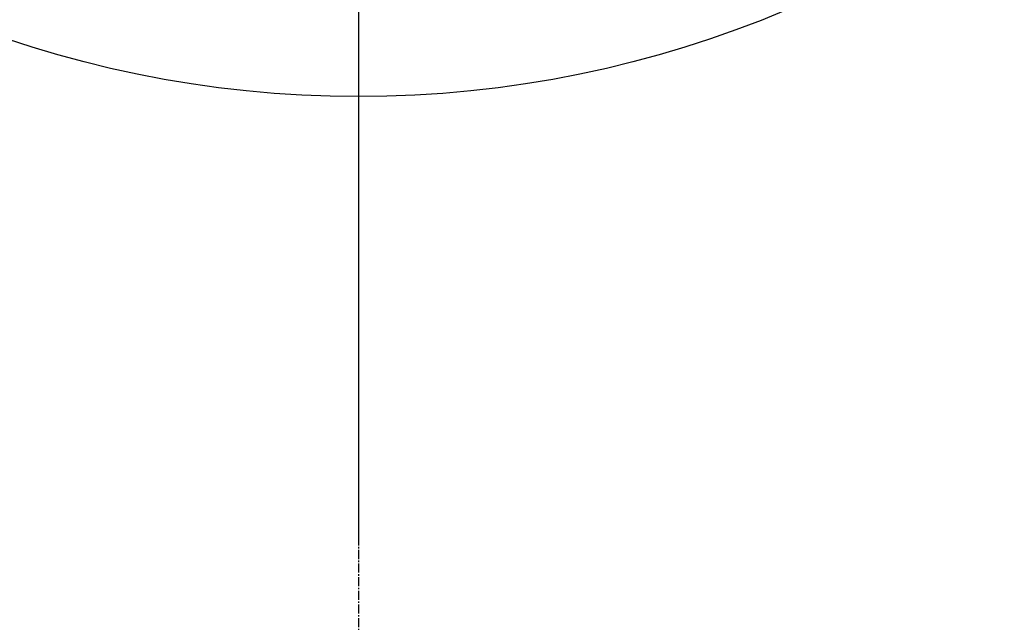
# Model space of a CAD drawing. Units: inches. Extents: x 0 to 26473, y -25 to 8845.
# Drawn here: x 15361 to 15442, y 6908 to 6957 of the extents above; entities that cross this region are included whole.
import ezdxf

# ---------------------------------------------------------------- set-up
doc = ezdxf.new("R2010")
doc.units = ezdxf.units.IN
doc.header["$MEASUREMENT"] = 0
doc.linetypes.add('CENTER2', pattern=[1.125, 0.75, -0.125, 0.125, -0.125])
for name, color, linetype in [('150-機器', 8, 'Continuous'), ('160-文字', 254, 'Continuous'), ('166-寸法B', 11, 'Continuous')]:
    doc.layers.add(name, color=color, linetype=linetype)
doc.styles.add('KH001', font='txt')
doc.dimstyles.new('KH1xx030', dxfattribs={"dimscale": 30, "dimtxt": 2, "dimasz": 0.6, "dimexe": 0.3, "dimexo": 1.2, "dimgap": 0.5, "dimtad": 3, "dimdec": 1, "dimdsep": 46, "dimlunit": 6, "dimtxsty": 'KH001', "dimblk": 'DOT', "dimcen": 1, "dimdle": 1, "dimclrd": 256, "dimclre": 256, "dimclrt": 256, "dimadec": 0, "dimazin": 0, "dimtfac": 1, "dimtdec": 1, "dimtix": 1, "dimtmove": 2, "dimatfit": 3, "dimldrblk": 'CLOSEDBLANK', "dimfxl": 1, "dimtolj": 1, "dimtzin": 0, "dimlwd": -1, "dimlwe": -1, "dimarcsym": 0})

# ---------------------------------------------------------------- blocks, each defined once
blk = doc.blocks.new('F402_H')
at = {"layer": '150-機器', "color": 161, "linetype": 'CENTER2'}
blk.add_line((0, 136.026), (0, -355.416), dxfattribs=at)
blk = doc.blocks.new('_ClosedBlank')
at = {"color": 0, "linetype": 'ByBlock', "lineweight": -2}
for p, q in [((-1, 0.1667), (0, 0)), ((-1, 0.1667), (-1, -0.1667)), ((0, 0), (-1, -0.1667))]:
    blk.add_line(p, q, dxfattribs=at)
blk = doc.blocks.new('_Dot')
at = {"color": 0, "linetype": 'ByBlock', "lineweight": -2}
blk.add_line((-0.5, 0), (-1, 0), dxfattribs=at)
at = {"color": 0, "linetype": 'ByBlock', "const_width": 0.5}
blk.add_lwpolyline([(-0.25, 0, 1), (0.25, 0, 1)], format="xyb", close=True, dxfattribs=at)

msp = doc.modelspace()

# ---------------------------------------------------------------- linework, layer by layer
at = {"layer": '150-機器', "color": 13}
msp.add_circle((15389.159, 7041.512), 90.5, dxfattribs=at)
at = {"layer": '166-寸法B'}
msp.add_line((15389.159, 7172.748), (15389.159, 6914.436), dxfattribs=at)

# ---------------------------------------------------------------- block references
at = {"layer": '150-機器', "xscale": -1}
msp.add_blockref('F402_H', (15389.174, 7246.722), dxfattribs=at)

# ---------------------------------------------------------------- leaders
at = {"layer": '160-文字', "annotation_type": 0, "has_hookline": 1}
for points, hookline_direction, text_width in [([(15699.159, 7246.512), (15043.272, 4999.175), (15043.872, 4999.175)], 0, 1009.645), ([(15613.077, 7239.869), (15716.935, 5293.027), (15716.335, 5293.027)], 1, 1266.091)]:
    msp.add_leader(points, dimstyle='KH1xx030', override={"dimgap": 0.5, "dimtad": 1}, dxfattribs=dict(at, hookline_direction=hookline_direction, text_width=text_width))

doc.saveas('drawing.dxf')
